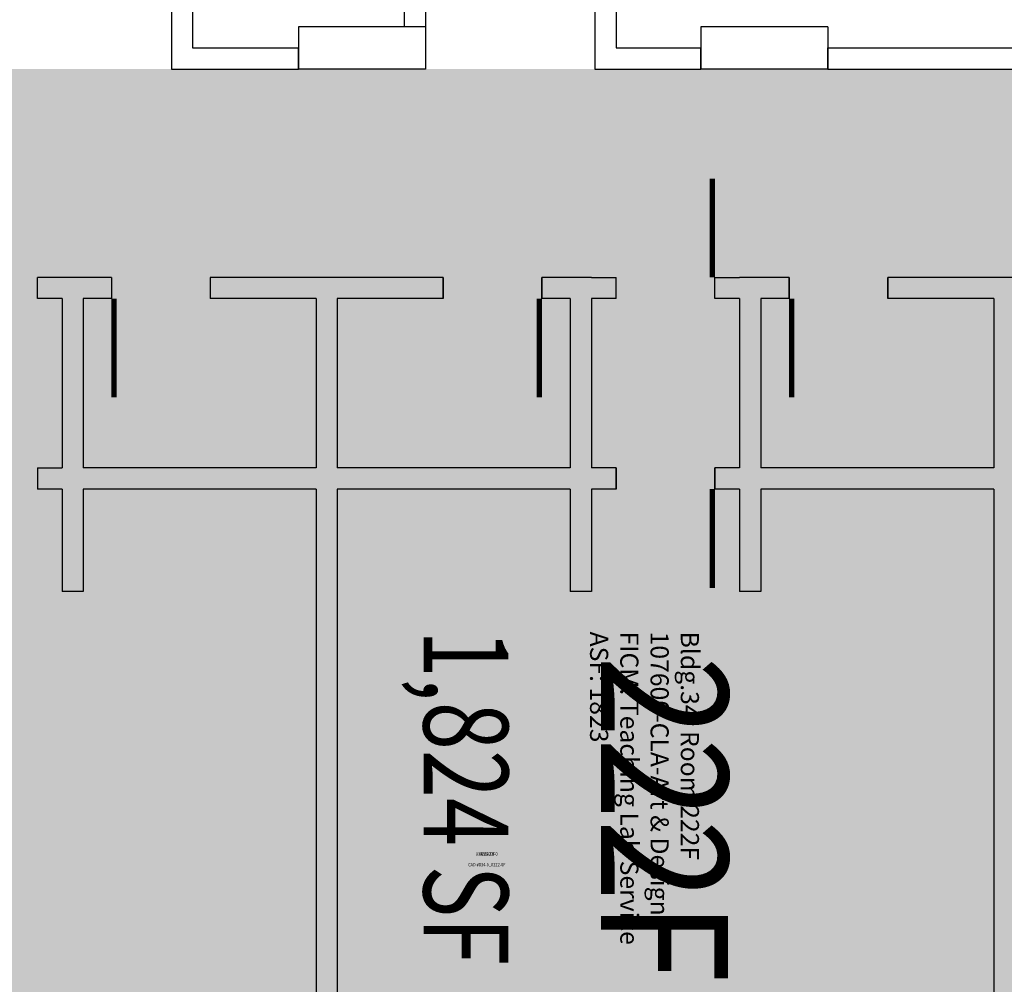
# Model space of a CAD drawing. Units: inches. Extents: x -334 to 3612, y -24 to 2633.
# Drawn here: x 623 to 902, y 1049 to 1322 of the extents above; entities that cross this region are included whole.
import ezdxf
from ezdxf.enums import TextEntityAlignment as Align

# ---------------------------------------------------------------- set-up
doc = ezdxf.new("R2010")
doc.units = ezdxf.units.IN
doc.header["$LTSCALE"] = 10
doc.header["$MEASUREMENT"] = 0
for name, color, linetype in [('A-DOOR', 2, 'CONTINUOUS'), ('A-IDEN-CNUM', 7, 'CONTINUOUS'), ('A-IDEN-RNUM', 7, 'CONTINUOUS'), ('A-IDEN-SNUM', 4, 'CONTINUOUS'), ('A-IDEN-VNUM', 4, 'CONTINUOUS'), ('A-WALL', 5, 'CONTINUOUS'), ('AREA-TEXT', 3, 'CONTINUOUS'), ('Rooms-Category-Color', 7, 'CONTINUOUS'), ('Rooms-College-Color', 7, 'CONTINUOUS'), ('Rooms-Department-Color', 7, 'CONTINUOUS'), ('Rooms-Division-Color', 7, 'CONTINUOUS'), ('Rooms-Information', 7, 'CONTINUOUS')]:
    doc.layers.add(name, color=color, linetype=linetype)
doc.styles.add('AREA', font='arial.ttf', dxfattribs={"width": 0.75, "height": 24})
doc.styles.add('ROOMSNUMBER', font='txt', dxfattribs={"height": 0.03})
doc.styles.add('ROOMVNUMBER', font='simplex.shx', dxfattribs={"width": 0.85})

msp = doc.modelspace()

# ---------------------------------------------------------------- hatches: boundary and pattern name
at = {"layer": 'Rooms-Category-Color', "true_color": 0xe3f498}
msp.add_hatch(color=61, dxfattribs=at).paths.add_polyline_path([(521, 1308), (1091, 1308), (1091, 847.25), (521, 847.16)])
at = {"layer": 'Rooms-College-Color', "true_color": 0xb2d6e9}
msp.add_hatch(color=254, dxfattribs=at).paths.add_polyline_path([(521, 1308), (1091, 1308), (1091, 847.25), (521, 847.16)])
at = {"layer": 'Rooms-Department-Color', "true_color": 0xb2d6e9}
msp.add_hatch(color=254, dxfattribs=at).paths.add_polyline_path([(521, 1308), (1091, 1308), (1091, 847.25), (521, 847.16)])
at = {"layer": 'Rooms-Division-Color', "true_color": 0xb2d6e9}
msp.add_hatch(color=254, dxfattribs=at).paths.add_polyline_path([(521, 1308), (1091, 1308), (1091, 847.25), (521, 847.16)])

# ---------------------------------------------------------------- linework, layer by layer
at = {"layer": 'A-DOOR'}
for points in [[(600.75, 1249, 1.5, 1.5, 0), (600.75, 1277, 0, 0, 0), (600, 1277, 0, 0, -0.414214), (628, 1249, 0, 0, -0.414214)], [(819.25, 1249, 1.5, 1.5, 0), (819.25, 1277, 0, 0, 0), (820, 1277, 0, 0, 0.414214), (792, 1249, 0, 0, 0.414214)], [(649.75, 1243, 1.5, 1.5, 0), (649.75, 1215, 0, 0, 0), (649, 1215, 0, 0, 0.414214), (677, 1243, 0, 0, 0.414214)], [(770.25, 1243, 1.5, 1.5, 0), (770.25, 1215, 0, 0, 0), (771, 1215, 0, 0, -0.414214), (743, 1243, 0, 0, -0.414214)], [(841.75, 1243, 1.5, 1.5, 0), (841.75, 1215, 0, 0, 0), (841, 1215, 0, 0, 0.414214), (869, 1243, 0, 0, 0.414214)], [(600.75, 1189, 1.5, 1.5, 0), (600.75, 1161, 0, 0, 0), (600, 1161, 0, 0, 0.414214), (628, 1189, 0, 0, 0.414214)], [(819.25, 1189, 1.5, 1.5, 0), (819.25, 1161, 0, 0, 0), (820, 1161, 0, 0, -0.414214), (792, 1189, 0, 0, -0.414214)]]:
    msp.add_lwpolyline(points, format="xyseb", dxfattribs=at)
at = {"layer": 'A-WALL'}
for p, q in [((666, 1326), (666, 1308)), ((672, 1326), (672, 1314)), ((732, 1320), (732, 1326)), ((732, 1320), (732, 1326)), ((738, 1326), (738, 1320)), ((738, 1326), (738, 1320)), ((786, 1326), (786, 1308)), ((792, 1326), (792, 1314)), ((792, 1326), (792, 1314)), ((738, 1320), (702, 1320)), ((702, 1320), (702, 1308)), ((738, 1320), (732, 1320)), ((738, 1320), (732, 1320)), ((738, 1320), (738, 1308)), ((816, 1320), (816, 1308)), ((852, 1320), (816, 1320)), ((852, 1320), (852, 1308)), ((672, 1314), (702, 1314)), ((702, 1308), (702, 1314)), ((792, 1314), (816, 1314)), ((816, 1308), (816, 1314)), ((852, 1308), (852, 1314)), ((852, 1314), (934, 1314)), ((666, 1308), (702, 1308)), ((738, 1308), (702, 1308)), ((786, 1308), (816, 1308)), ((852, 1308), (816, 1308)), ((852, 1308), (934, 1308)), ((628, 1243), (628, 1249)), ((628, 1243), (628, 1249)), ((649, 1249), (628, 1249)), ((649, 1249), (649, 1243)), ((649, 1249), (649, 1243)), ((677, 1249), (677, 1243)), ((743, 1249), (677, 1249)), ((677, 1249), (677, 1243)), ((743, 1249), (743, 1243)), ((743, 1243), (743, 1249)), ((785, 1249), (771, 1249)), ((771, 1249), (771, 1243)), ((771, 1243), (771, 1249)), ((785, 1249), (792, 1249)), ((792, 1243), (792, 1249)), ((792, 1243), (792, 1249)), ((820, 1243), (820, 1249)), ((820, 1249), (827, 1249)), ((820, 1243), (820, 1249)), ((841, 1249), (827, 1249)), ((841, 1249), (841, 1243)), ((841, 1243), (841, 1249)), ((869, 1249), (869, 1243)), ((869, 1243), (869, 1249)), ((935, 1249), (869, 1249)), ((635, 1243), (628, 1243)), ((635, 1243), (635, 1195)), ((641, 1243), (641, 1195)), ((649, 1243), (641, 1243)), ((707, 1243), (677, 1243)), ((707, 1243), (707, 1195)), ((713, 1243), (713, 1195)), ((743, 1243), (713, 1243)), ((779, 1243), (771, 1243)), ((779, 1243), (779, 1195)), ((785, 1243), (785, 1195)), ((792, 1243), (785, 1243)), ((827, 1243), (820, 1243)), ((827, 1243), (827, 1195)), ((833, 1243), (833, 1195)), ((841, 1243), (833, 1243)), ((899, 1243), (869, 1243)), ((899, 1243), (899, 1195)), ((628, 1195), (628, 1189)), ((628, 1195), (628, 1189)), ((628, 1195), (635, 1195)), ((707, 1195), (641, 1195)), ((779, 1195), (713, 1195)), ((792, 1195), (785, 1195)), ((792, 1195), (792, 1189)), ((792, 1189), (792, 1195)), ((827, 1195), (820, 1195)), ((820, 1195), (820, 1189)), ((820, 1189), (820, 1195)), ((899, 1195), (833, 1195)), ((635, 1189), (628, 1189)), ((635, 1189), (635, 1160)), ((641, 1189), (641, 1160)), ((707, 1189), (641, 1189)), ((707, 1189), (707, 1021)), ((713, 1189), (713, 1021)), ((779, 1189), (713, 1189)), ((779, 1189), (779, 1160)), ((792, 1189), (785, 1189)), ((785, 1189), (785, 1160)), ((827, 1189), (820, 1189)), ((827, 1189), (827, 1160)), ((833, 1189), (833, 1160)), ((899, 1189), (833, 1189)), ((899, 1189), (899, 846.99)), ((641, 1160), (635, 1160)), ((785, 1160), (779, 1160)), ((833, 1160), (827, 1160))]:
    msp.add_line(p, q, dxfattribs=at)

# ---------------------------------------------------------------- texts
at = {"layer": 'A-IDEN-CNUM', "style": 'ROOMSNUMBER', "width": 0.85}
msp.add_text('CAD #034-0_0222-0F', height=0.96, dxfattribs=at).set_placement((755.35, 1082.47), align=Align.MIDDLE)
at = {"layer": 'A-IDEN-RNUM', "style": 'ROOMSNUMBER', "width": 0.85}
msp.add_text('0222-F0', height=0.96, dxfattribs=at).set_placement((755.35, 1085.47), align=Align.MIDDLE)
at = {"layer": 'A-IDEN-SNUM', "style": 'ROOMSNUMBER', "width": 0.85}
msp.add_text('03400222F0', height=0.96, dxfattribs=at).set_placement((755.35, 1085.47), align=Align.MIDDLE)
at = {"layer": 'A-IDEN-VNUM', "style": 'ROOMVNUMBER', "width": 0.85}
msp.add_text('222F', height=36, rotation=270, dxfattribs=at).set_placement((801.01, 1095.45), align=Align.MIDDLE)
at = {"layer": 'AREA-TEXT', "style": 'AREA', "width": 0.75}
msp.add_text('1,824 SF', height=24, rotation=270, dxfattribs=at).set_placement((749.45, 1101.67), align=Align.MIDDLE_CENTER)

# ---------------------------------------------------------------- next in the draw order: texts
at = {"layer": 'Rooms-Information', "insert": (783.01, 1148.63), "char_height": 5.1429, "width": 115.2, "attachment_point": 7, "rotation": 270, "style": 'ROOMVNUMBER', "bg_fill": 3, "box_fill_scale": 1.5, "bg_fill_color": 256, "bg_fill_true_color": 13158600, "bg_fill_transparency": 0}
msp.add_mtext('Bldg.34, Room 222F^M^J107600-CLA-Art & Design^M^JFICM: Teaching Lab Service^M^JASF: 1823', dxfattribs=at)

doc.saveas('drawing.dxf')
